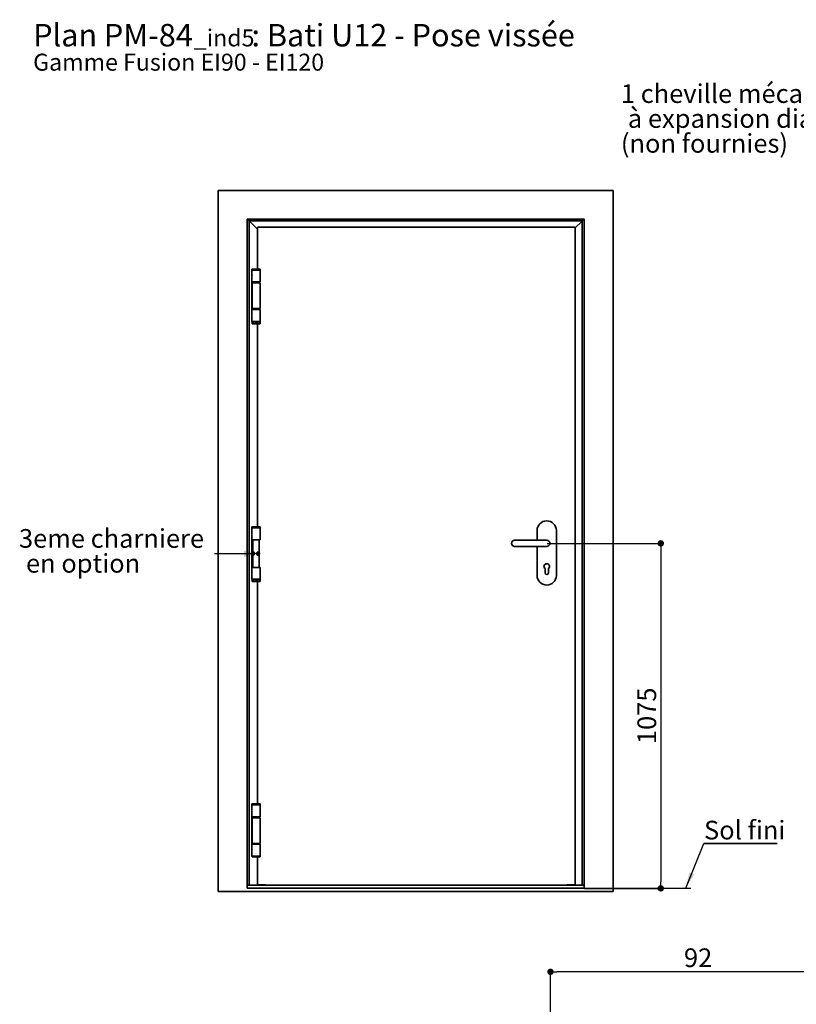
# Paper-space layout 'Layout1' of a CAD drawing. Units: millimetres. Extents: x 134 to 338, y -6 to 284.
# Drawn here: x 134 to 255, y 131 to 284 of the extents above; entities that cross this region are included whole.
import ezdxf

# ---------------------------------------------------------------- set-up
doc = ezdxf.new("R2010")
doc.units = ezdxf.units.MM
doc.header["$PDSIZE"] = -1
doc.layers.add('PIÈCE', color=7, linetype='Continuous')
doc.styles.add('SLDTEXTSTYLE0', font='TXT', dxfattribs={"width": 0.75})
doc.styles.add('SLDTEXTSTYLE1', font='TXT', dxfattribs={"width": 0.697917})
doc.dimstyles.new('SLDDIMSTYLE0', dxfattribs={"dimtxt": 2.910417, "dimasz": 1, "dimexe": 0, "dimexo": 0.0625, "dimgap": 0.727604, "dimtad": 1, "dimlfac": 20, "dimrnd": 1e-09, "dimzin": 12, "dimdsep": 46, "dimtxsty": 'SLDTEXTSTYLE0', "dimblk1": 'DOT', "dimblk2": 'DOT', "dimsah": 1, "dimcen": 0.09, "dimadec": 0, "dimazin": 3, "dimtfac": 1, "dimtofl": 0, "dimtmove": 0, "dimatfit": 3, "dimldrblk": 'DOT', "dimfxl": 1, "dimfrac": 2, "dimtolj": 1, "dimtzin": 12, "dimarcsym": 0})
doc.dimstyles.new('SLDDIMSTYLE1', dxfattribs={"dimtxt": 0.18, "dimasz": 2.5, "dimexe": 0, "dimexo": 0.0625, "dimgap": 0, "dimtad": 0, "dimtih": 1, "dimtoh": 1, "dimdec": 0, "dimrnd": 1e-09, "dimzin": 0, "dimdsep": 46, "dimtxsty": 'Standard', "dimsah": 1, "dimcen": 0.09, "dimadec": 0, "dimazin": 0, "dimtfac": 2.5, "dimtdec": 0, "dimtofl": 0, "dimtmove": 0, "dimatfit": 3, "dimfxl": 1, "dimfrac": 2, "dimtolj": 1, "dimtzin": 0, "dimarcsym": 0})
doc.dimstyles.new('SLDDIMSTYLE5', dxfattribs={"dimtxt": 2.910417, "dimasz": 1, "dimexe": 0, "dimexo": 0.0625, "dimgap": 0.727604, "dimtad": 1, "dimlfac": 2, "dimrnd": 1e-09, "dimzin": 12, "dimdsep": 46, "dimtxsty": 'SLDTEXTSTYLE0', "dimblk1": 'DOT', "dimblk2": 'DOT', "dimsah": 1, "dimcen": 0.09, "dimadec": 0, "dimazin": 3, "dimtfac": 1, "dimtofl": 0, "dimtmove": 0, "dimatfit": 3, "dimldrblk": 'DOT', "dimfxl": 1, "dimfrac": 2, "dimtolj": 1, "dimtzin": 12, "dimarcsym": 0})

# ---------------------------------------------------------------- blocks, each defined once
blk = doc.blocks.new('SW_NOTE_0')
at = {"layer": 'PIÈCE', "color": 0, "attachment_point": 1}
for s, insert, char_height, style in [('Plan', (0, 4.51), 3.5, 'SLDTEXTSTYLE0'), (': Bati U12 - Pose vissée', (34.02, 4.51), 3.5, 'SLDTEXTSTYLE1'), ('PM-84', (11.02, 4.51), 3.5, 'SLDTEXTSTYLE0'), ('_ind5', (25.03, 3.66), 2.646, 'SLDTEXTSTYLE0'), ('Gamme Fusion EI90 - EI120', (0, -0.12), 2.6458, 'SLDTEXTSTYLE0')]:
    blk.add_mtext(s, dxfattribs=dict(at, insert=insert, char_height=char_height, style=style))
blk = doc.blocks.new('_DOT')
at = {"color": 0, "linetype": 'ByBlock', "lineweight": -2}
blk.add_line((-0.5, 0), (-1, 0), dxfattribs=at)
at = {"color": 0, "linetype": 'ByBlock', "const_width": 0.5}
blk.add_lwpolyline([(-0.25, 0, 1), (0.25, 0, 1)], format="xyb", close=True, dxfattribs=at)
blk = doc.blocks.new('*D64')
at = {"layer": 'Defpoints', "color": 0}
for p in [(216.4, 202.41), (222.23, 148.66), (234.17, 148.66)]:
    blk.add_point(p, dxfattribs=at)
at = {"layer": 'PIÈCE', "color": 0, "lineweight": -2}
for p, q in [((216.46, 202.41), (234.17, 202.41)), ((234.17, 201.41), (234.17, 149.66)), ((222.3, 148.66), (234.17, 148.66))]:
    blk.add_line(p, q, dxfattribs=at)
for p, rotation in [((234.17, 202.41), 90.00000000000021), ((234.17, 148.66), 270.0000000000002)]:
    blk.add_blockref('_DOT', p, dxfattribs=dict(at, rotation=rotation))
at = {"layer": 'PIÈCE', "color": 0, "insert": (230.53, 175.54), "char_height": 2.91, "attachment_point": 2, "rotation": 90, "style": 'SLDTEXTSTYLE0'}
blk.add_mtext('\\A1;1075', dxfattribs=at)
blk = doc.blocks.new('SW_NOTE_1')
at = {"layer": 'PIÈCE', "color": 0, "attachment_point": 1, "style": 'SLDTEXTSTYLE0'}
for s, insert, char_height in [('3eme charniere', (-30.44, 3.79), 2.9104), ('en option', (-29.35, -0.09), 2.91)]:
    blk.add_mtext(s, dxfattribs=dict(at, insert=insert, char_height=char_height))
blk = doc.blocks.new('SW_NOTE_2')
at = {"layer": 'PIÈCE', "color": 0}
for p, q in [((0, 0), (11.45, 0)), ((11.45, 0), (0, 0)), ((0, 0), (11.45, 0)), ((11.45, 0), (0, 0)), ((0, 0), (11.45, 0)), ((11.45, 0), (0, 0))]:
    blk.add_line(p, q, dxfattribs=at)
at = {"layer": 'PIÈCE', "color": 0, "insert": (0.03, 3.55), "char_height": 2.91, "attachment_point": 1, "style": 'SLDTEXTSTYLE0'}
blk.add_mtext('Sol fini', dxfattribs=at)
blk = doc.blocks.new('SW_NOTE_4')
at = {"layer": 'PIÈCE', "color": 0, "char_height": 2.9104, "attachment_point": 1, "style": 'SLDTEXTSTYLE0'}
for s, insert in [('1 cheville mécanique', (-53.26, 5.75)), ('à expansion diamètre 8mm', (-52.17, 1.87)), ('(non fournies)', (-53.26, -2.01))]:
    blk.add_mtext(s, dxfattribs=dict(at, insert=insert))
blk = doc.blocks.new('*D82')
at = {"layer": 'Defpoints', "color": 0}
for p in [(216.98, 135.66), (216.98, 121.08), (262.98, 113.58)]:
    blk.add_point(p, dxfattribs=at)
at = {"layer": 'PIÈCE', "color": 0, "lineweight": -2}
for p, q in [((216.98, 121.14), (216.98, 135.66)), ((261.98, 135.66), (217.98, 135.66)), ((262.98, 113.64), (262.98, 135.66))]:
    blk.add_line(p, q, dxfattribs=at)
at = {"layer": 'PIÈCE', "color": 0, "lineweight": -2, "rotation": 180}
blk.add_blockref('_DOT', (216.98, 135.66), dxfattribs=at)
at = {"layer": 'PIÈCE', "color": 0, "lineweight": -2}
blk.add_blockref('_DOT', (262.98, 135.66), dxfattribs=at)
at = {"layer": 'PIÈCE', "color": 0, "insert": (239.98, 139.3), "char_height": 2.91, "attachment_point": 2, "style": 'SLDTEXTSTYLE0'}
blk.add_mtext('\\A1;92', dxfattribs=at)

psp = doc.layouts.get("Layout1")

# ---------------------------------------------------------------- linework, layer by layer
at = {"color": 7, "linetype": 'Continuous', "lineweight": 35}
for p, q in [((165.23447, 148.16244), (165.23447, 257.41244)), ((165.23447, 257.41244), (226.73447, 257.41244)), ((226.73447, 257.41244), (226.73447, 148.16244)), ((169.73447, 148.66244), (169.73447, 252.91244)), ((169.73447, 252.91244), (222.23447, 252.91244)), ((169.78447, 252.91244), (170.03447, 252.66244)), ((221.93447, 252.66244), (170.03447, 252.66244)), ((170.03447, 252.66244), (170.03447, 149.16244)), ((170.03447, 252.58744), (170.03447, 149.16244)), ((170.10947, 252.58744), (170.03447, 252.58744)), ((170.10947, 252.58744), (170.10947, 252.66244)), ((171.32447, 251.37244), (170.11947, 252.57744)), ((171.32447, 251.60122), (171.32447, 245.13744)), ((171.38447, 251.66244), (171.38447, 251.62244)), ((220.76326, 251.66244), (171.38569, 251.66244)), ((220.76447, 251.66244), (220.76447, 251.62244)), ((220.82447, 251.55244), (221.84947, 252.57744)), ((220.82447, 149.22365), (220.82447, 251.60122)), ((221.84947, 252.57744), (221.85947, 252.58744)), ((221.84947, 252.57744), (221.85947, 252.58744)), ((221.85947, 252.58744), (221.85947, 252.66244)), ((221.85947, 252.58744), (221.93447, 252.58744)), ((221.93447, 252.66244), (222.18447, 252.91244)), ((221.93447, 252.66244), (221.93447, 149.16244)), ((221.93447, 252.58744), (221.93447, 149.16244)), ((222.23447, 252.91244), (222.23447, 148.66244)), ((170.47572, 245.13744), (170.47572, 244.98744)), ((171.10947, 245.13744), (170.47572, 245.13744)), ((170.47572, 244.98744), (170.47572, 244.12493)), ((171.74322, 244.98744), (170.47572, 244.98744)), ((171.10947, 244.98744), (170.47572, 244.98744)), ((170.47572, 243.95138), (170.47572, 243.13244)), ((171.74322, 245.13744), (171.10947, 245.13744)), ((171.74322, 244.98744), (171.10947, 244.98744)), ((171.74322, 244.98744), (171.74322, 245.13744)), ((171.74322, 244.34994), (171.74322, 244.98744)), ((171.74322, 243.13244), (171.74322, 244.17639)), ((170.47572, 243.13244), (171.74322, 243.13244)), ((170.47947, 243.05034), (170.47947, 243.13244)), ((170.47947, 243.05034), (170.62947, 243.05034)), ((170.47947, 243.05034), (170.47947, 242.98244)), ((170.47947, 242.98244), (170.47947, 238.99244)), ((170.48447, 242.97994), (170.48447, 238.99494)), ((171.73447, 242.97994), (170.48447, 242.97994)), ((170.62947, 243.05034), (170.62947, 242.98244)), ((170.62947, 242.98244), (170.62947, 242.97994)), ((170.63447, 243.13244), (170.63447, 242.97994)), ((171.58447, 242.97994), (171.58447, 243.13244)), ((171.73447, 238.99494), (171.73447, 242.97994)), ((170.47572, 238.84244), (170.47572, 238.02493)), ((171.74322, 238.84244), (170.47572, 238.84244)), ((170.47572, 237.85138), (170.47572, 236.98744)), ((170.47947, 238.99244), (170.47947, 238.92453)), ((170.47947, 238.84244), (170.47947, 238.92453)), ((170.47947, 238.92453), (170.62947, 238.92453)), ((170.48064, 237.87468), (170.47947, 237.86796)), ((171.73447, 238.99494), (170.48447, 238.99494)), ((170.62947, 238.99494), (170.62947, 238.99244)), ((170.62947, 238.99244), (170.62947, 238.92453)), ((170.63447, 238.99494), (170.63447, 238.84244)), ((171.58447, 238.84244), (171.58447, 238.99494)), ((171.74322, 236.98744), (171.74322, 238.84244)), ((171.74322, 236.98744), (170.47572, 236.98744)), ((170.48447, 236.98744), (170.48447, 236.63744)), ((170.60555, 236.63744), (170.48447, 236.63744)), ((171.73447, 236.63744), (170.60555, 236.63744)), ((171.32447, 236.63744), (171.32447, 204.96244)), ((171.73447, 236.63744), (171.73447, 236.98744)), ((170.47572, 204.96244), (170.47572, 204.81244)), ((171.10947, 204.96244), (170.47572, 204.96244)), ((170.47572, 204.81244), (170.47572, 203.94993)), ((171.74322, 204.81244), (170.47572, 204.81244)), ((171.10947, 204.81244), (170.47572, 204.81244)), ((171.74322, 204.96244), (171.10947, 204.96244)), ((171.74322, 204.81244), (171.10947, 204.81244)), ((171.74322, 204.81244), (171.74322, 204.96244)), ((171.74322, 204.17494), (171.74322, 204.81244)), ((214.89726, 204.4126), (214.89726, 202.9126)), ((217.89726, 197.4126), (217.89726, 204.4126)), ((170.47572, 203.77638), (170.47572, 202.95744)), ((170.47572, 202.95744), (171.74322, 202.95744)), ((170.47947, 202.87534), (170.47947, 202.95744)), ((170.47947, 202.87534), (170.62947, 202.87534)), ((170.47947, 202.87534), (170.47947, 202.80744)), ((170.47947, 202.80744), (170.47947, 198.81744)), ((170.62947, 202.87534), (170.62947, 202.80744)), ((170.62947, 202.80744), (170.62947, 198.81744)), ((170.63447, 202.95744), (170.63447, 198.66744)), ((171.58447, 198.66744), (171.58447, 202.95744)), ((171.74322, 202.95744), (171.74322, 204.00139)), ((211.89726, 202.9126), (211.39726, 202.9126)), ((215.89726, 202.9126), (211.89726, 202.9126)), ((216.39726, 202.9126), (215.89726, 202.9126)), ((211.39726, 201.9126), (211.89726, 201.9126)), ((211.89726, 201.9126), (215.89726, 201.9126)), ((214.89726, 201.9126), (214.89726, 197.4126)), ((215.89726, 201.9126), (216.39726, 201.9126)), ((170.65736, 200.91244), (170.65736, 200.71244)), ((170.69582, 200.91244), (170.69582, 200.71244)), ((170.75015, 200.71244), (170.75015, 200.91244)), ((170.83482, 200.71244), (170.83482, 200.91244)), ((171.25514, 200.91244), (171.25514, 200.71244)), ((171.34566, 200.7833), (171.34566, 200.79034)), ((171.38413, 200.78483), (171.38413, 200.78955)), ((171.4688, 200.71244), (171.4688, 200.91244)), ((171.49702, 200.71244), (171.49702, 200.91244)), ((170.47572, 198.66744), (170.47572, 197.84993)), ((171.74322, 198.66744), (170.47572, 198.66744)), ((170.47947, 198.81744), (170.47947, 198.74953)), ((170.47947, 198.66744), (170.47947, 198.74953)), ((170.47947, 198.74953), (170.62947, 198.74953)), ((170.62947, 198.81744), (170.62947, 198.74953)), ((171.74322, 196.81244), (171.74322, 198.66744)), ((216.13976, 198.46823), (216.13976, 197.81823)), ((216.65476, 197.81823), (216.65476, 198.46823)), ((170.47572, 197.67638), (170.47572, 196.81244)), ((171.74322, 196.81244), (170.47572, 196.81244)), ((170.48447, 196.81244), (170.48447, 196.46244)), ((170.60555, 196.46244), (170.48447, 196.46244)), ((171.73447, 196.46244), (170.60555, 196.46244)), ((171.32447, 196.46244), (171.32447, 161.81244)), ((171.73447, 196.46244), (171.73447, 196.81244)), ((170.47572, 161.81244), (170.47572, 161.66244)), ((171.10947, 161.81244), (170.47572, 161.81244)), ((170.47572, 161.66244), (170.47572, 160.79993)), ((171.74322, 161.66244), (170.47572, 161.66244)), ((171.10947, 161.66244), (170.47572, 161.66244)), ((171.74322, 161.81244), (171.10947, 161.81244)), ((171.74322, 161.66244), (171.10947, 161.66244)), ((171.74322, 161.66244), (171.74322, 161.81244)), ((171.74322, 161.02494), (171.74322, 161.66244)), ((170.47572, 160.62638), (170.47572, 159.80744)), ((170.47572, 159.80744), (171.74322, 159.80744)), ((170.47947, 159.72534), (170.47947, 159.80744)), ((170.47947, 159.72534), (170.62947, 159.72534)), ((170.47947, 159.72534), (170.47947, 159.65744)), ((170.47947, 159.65744), (170.47947, 155.66744)), ((170.48447, 159.65494), (170.48447, 155.66994)), ((171.73447, 159.65494), (170.48447, 159.65494)), ((170.62947, 159.72534), (170.62947, 159.65744)), ((170.62947, 159.65744), (170.62947, 159.65494)), ((170.63447, 159.80744), (170.63447, 159.65494)), ((171.58447, 159.65494), (171.58447, 159.80744)), ((171.73447, 155.66994), (171.73447, 159.65494)), ((171.74322, 159.80744), (171.74322, 160.85139)), ((170.47572, 155.51744), (170.47572, 154.69993)), ((171.74322, 155.51744), (170.47572, 155.51744)), ((170.47947, 155.66744), (170.47947, 155.59953)), ((170.47947, 155.51744), (170.47947, 155.59953)), ((170.47947, 155.59953), (170.62947, 155.59953)), ((171.73447, 155.66994), (170.48447, 155.66994)), ((170.62947, 155.66994), (170.62947, 155.66744)), ((170.62947, 155.66744), (170.62947, 155.59953)), ((170.63447, 155.66994), (170.63447, 155.51744)), ((171.58447, 155.51744), (171.58447, 155.66994)), ((171.74322, 153.66244), (171.74322, 155.51744)), ((170.47572, 154.52638), (170.47572, 153.66244)), ((171.74322, 153.66244), (170.47572, 153.66244)), ((170.48447, 153.66244), (170.48447, 153.56244)), ((171.29255, 153.56244), (170.48447, 153.56244)), ((171.73447, 153.56244), (171.29255, 153.56244)), ((171.32447, 153.56244), (171.32447, 149.22365)), ((171.73447, 153.56244), (171.73447, 153.66244)), ((170.03447, 149.16244), (169.73447, 149.16244)), ((170.03447, 149.16244), (170.11947, 149.16244)), ((170.11947, 149.16244), (171.94947, 149.16244)), ((171.38447, 149.22244), (172.55947, 149.22244)), ((171.94947, 149.16244), (172.03447, 149.16244)), ((172.03447, 149.22244), (172.03447, 149.16244)), ((172.03447, 149.16244), (172.15947, 149.16244)), ((172.15947, 149.22244), (172.15947, 149.16244)), ((172.15947, 149.16244), (172.55947, 149.16244)), ((172.55947, 149.22244), (172.55947, 149.16244)), ((172.55947, 149.16244), (219.58947, 149.16244)), ((219.58947, 149.22244), (220.76447, 149.22244)), ((219.58947, 149.16244), (219.58947, 149.22244)), ((219.58947, 149.16244), (219.61447, 149.16244)), ((219.61447, 149.22244), (219.61447, 149.16244)), ((219.61447, 149.16244), (220.67697, 149.16244)), ((220.67697, 149.22244), (220.67697, 149.16244)), ((220.67697, 149.16244), (221.84947, 149.16244)), ((221.84947, 149.16244), (221.93447, 149.16244)), ((221.93447, 149.16244), (222.23447, 149.16244)), ((226.73447, 148.16244), (165.23447, 148.16244)), ((222.23447, 148.66244), (169.73447, 148.66244))]:
    psp.add_line(p, q, dxfattribs=at)
at = {"color": 7, "linetype": 'Continuous', "lineweight": 35, "flags": 128}
for points in [[(171.74288, 244.17639), (171.74305, 244.17568), (171.7402, 244.18874), (171.73671, 244.2089), (171.73413, 244.23105), (171.73288, 244.25345), (171.73306, 244.27701), (171.73447, 244.2976), (171.73679, 244.31655), (171.74036, 244.33692), (171.74301, 244.34902), (171.74322, 244.34994), (171.74322, 244.34994)], [(171.74288, 204.00139), (171.74305, 204.00068), (171.7402, 204.01374), (171.73671, 204.0339), (171.73413, 204.05605), (171.73288, 204.07845), (171.73306, 204.10201), (171.73447, 204.1226), (171.73679, 204.14155), (171.74036, 204.16192), (171.74301, 204.17402), (171.74322, 204.17494), (171.74322, 204.17494)], [(171.74288, 160.85139), (171.74305, 160.85068), (171.7402, 160.86374), (171.73671, 160.8839), (171.73413, 160.90605), (171.73288, 160.92845), (171.73306, 160.95201), (171.73447, 160.9726), (171.73679, 160.99155), (171.74036, 161.01192), (171.74301, 161.02402), (171.74322, 161.02494), (171.74322, 161.02494)]]:
    psp.add_lwpolyline(points, dxfattribs=at)
at = {"color": 7, "linetype": 'Continuous', "lineweight": 35}
for centre in [(171.13402, 236.81243), (171.13402, 196.63743)]:
    psp.add_circle(centre, 0.002, dxfattribs=at)
for centre, radius, start, end in [((170.1116, 244.03745), 0.37449, 346.7133476, 13.5100626), ((170.1116, 237.93745), 0.37449, 346.7133476, 13.5100626), ((171.14447, 236.8121), 0.1297, 275.5483581, 0.1498846), ((171.14444, 236.81276), 0.12973, 359.8557045, 81.6861033), ((216.39726, 204.4126), 1.5, 0, 180), ((170.1116, 203.86245), 0.37449, 346.7133476, 13.5100626), ((211.39726, 202.4126), 0.5, 90, 270), ((216.39726, 202.4126), 0.5, 270, 90), ((216.39726, 198.8126), 0.43, 306.7866642, 233.2133358), ((170.1116, 197.76245), 0.37449, 346.7133476, 13.5100626), ((171.14447, 196.6371), 0.1297, 275.5483581, 0.1498846), ((171.14444, 196.63776), 0.12973, 359.8557045, 81.6861033), ((216.39726, 197.4126), 1.5, 180, 0), ((216.39726, 197.81823), 0.2575, 180, 360), ((170.1116, 160.71245), 0.37449, 346.7133476, 13.5100626), ((170.1116, 154.61245), 0.37449, 346.7133476, 13.5100626)]:
    psp.add_arc(centre, radius, start, end, dxfattribs=at)
for points, knots in [([(170.03447, 252.58744), (170.03552, 252.58731), (170.03756, 252.58707), (170.05293, 252.58526), (170.07469, 252.5827), (170.09827, 252.57993), (170.11362, 252.57812), (170.11947, 252.57744)], [0, 0, 0, 0, 0.226367083, 0.439034975, 0.652631604, 0.867632108, 1, 1, 1, 1]), ([(170.10947, 252.66244), (170.10962, 252.66117), (170.1099, 252.65882), (170.11188, 252.64198), (170.11452, 252.61957), (170.11722, 252.59663), (170.1189, 252.58228), (170.11947, 252.57744)], [0, 0, 0, 0, 0.248492521, 0.461256298, 0.675050688, 0.890267078, 1, 1, 1, 1]), ([(221.85947, 252.66244), (221.85935, 252.66138), (221.85911, 252.65934), (221.8573, 252.64398), (221.85474, 252.62222), (221.85197, 252.59864), (221.85016, 252.58329), (221.84947, 252.57744)], [0, 0, 0, 0, 0.226367083, 0.439034975, 0.652631604, 0.867632108, 1, 1, 1, 1]), ([(221.84947, 252.57744), (221.85204, 252.57774), (221.85717, 252.57834), (221.86618, 252.5794), (221.87388, 252.58031), (221.88336, 252.58142), (221.89103, 252.58232), (221.8991, 252.58327), (221.90667, 252.58416), (221.91345, 252.58496), (221.91929, 252.58565), (221.92444, 252.58625), (221.92852, 252.58674), (221.93148, 252.58708), (221.93297, 252.58726), (221.93376, 252.58735), (221.93412, 252.58739), (221.9344, 252.58743), (221.93444, 252.58743), (221.93447, 252.58744)], [0, 0, 0, 0, 0.057857927, 0.115715886, 0.20491262, 0.236375645, 0.342797309, 0.396054304, 0.453187179, 0.559120858, 0.612133862, 0.669021157, 0.774252434, 0.826913844, 0.883419613, 0.922081518, 0.941460319, 0.96074798, 1, 1, 1, 1]), ([(170.51094, 243.13244), (170.5037, 243.13088), (170.48987, 243.12792), (170.48148, 243.10297), (170.47957, 243.07483), (170.4795, 243.05575), (170.47947, 243.05034)], [0, 0, 0, 0, 0.32095629, 0.613230753, 0.890192055, 1, 1, 1, 1]), ([(170.63447, 243.12012), (170.63338, 243.11576), (170.62998, 243.10215), (170.62961, 243.07671), (170.62951, 243.05702), (170.62947, 243.05034)], [0, 0, 0, 0, 0.23716037, 0.740909531, 1, 1, 1, 1]), ([(170.47947, 238.92453), (170.47962, 238.91059), (170.47991, 238.88268), (170.4861, 238.85524), (170.49751, 238.84366), (170.50756, 238.84274), (170.51094, 238.84244)], [0, 0, 0, 0, 0.289979005, 0.580364896, 0.858716087, 1, 1, 1, 1]), ([(170.62947, 238.92453), (170.62923, 238.90469), (170.62891, 238.87806), (170.63334, 238.85948), (170.63447, 238.85474)], [0, 0, 0, 0, 0.7448331487, 1, 1, 1, 1]), ([(170.69347, 236.81244), (170.69239, 236.79799), (170.69024, 236.76912), (170.67387, 236.73057), (170.65083, 236.70084), (170.62375, 236.68348), (170.59712, 236.68072), (170.5741, 236.69248), (170.55633, 236.71731), (170.54455, 236.75293), (170.53909, 236.79548), (170.53983, 236.83961), (170.54662, 236.88037), (170.5596, 236.91385), (170.57882, 236.93635), (170.60317, 236.94486), (170.63002, 236.93857), (170.6562, 236.91857), (170.67799, 236.88677), (170.69132, 236.84943), (170.69283, 236.82356), (170.69347, 236.81244)], [0, 0, 0, 0, 0.05289365, 0.10575927, 0.159349252, 0.213435962, 0.266747882, 0.319246123, 0.372106685, 0.425960529, 0.479935463, 0.532911018, 0.585339951, 0.638510361, 0.692562053, 0.746276166, 0.798982726, 0.851559158, 0.905053182, 0.959153017, 1, 1, 1, 1]), ([(171.30542, 236.81244), (171.30406, 236.79799), (171.30133, 236.76912), (171.28006, 236.73057), (171.24832, 236.70084), (171.20794, 236.68348), (171.16405, 236.68072), (171.12177, 236.69248), (171.08538, 236.71731), (171.05878, 236.75293), (171.04556, 236.79548), (171.04739, 236.83961), (171.06361, 236.88037), (171.09238, 236.91385), (171.13088, 236.93635), (171.17444, 236.94486), (171.21759, 236.93857), (171.25592, 236.91857), (171.28552, 236.88677), (171.3027, 236.84943), (171.3046, 236.82356), (171.30542, 236.81244)], [0, 0, 0, 0, 0.05289365, 0.10575927, 0.159349252, 0.213435962, 0.266747882, 0.319246123, 0.372106685, 0.425960529, 0.479935463, 0.532911018, 0.585339951, 0.638510361, 0.692562053, 0.746276166, 0.798982726, 0.851559158, 0.905053182, 0.959153017, 1, 1, 1, 1]), ([(171.72142, 236.81244), (171.72114, 236.79799), (171.72057, 236.76912), (171.71567, 236.73057), (171.70697, 236.70084), (171.69366, 236.68348), (171.67641, 236.68072), (171.65715, 236.69248), (171.63853, 236.71731), (171.6237, 236.75293), (171.61594, 236.79548), (171.61704, 236.83961), (171.62646, 236.88037), (171.64226, 236.91385), (171.66153, 236.93635), (171.68075, 236.94486), (171.69705, 236.93857), (171.70919, 236.91857), (171.717, 236.88677), (171.72085, 236.84943), (171.72125, 236.82356), (171.72142, 236.81244)], [0, 0, 0, 0, 0.05289365, 0.10575927, 0.159349252, 0.213435962, 0.266747882, 0.319246123, 0.372106685, 0.425960529, 0.479935463, 0.532911018, 0.585339951, 0.638510361, 0.692562053, 0.746276166, 0.798982726, 0.851559158, 0.905053182, 0.959153017, 1, 1, 1, 1]), ([(170.51094, 202.95744), (170.5037, 202.95588), (170.48987, 202.95292), (170.48148, 202.92797), (170.47957, 202.89983), (170.4795, 202.88075), (170.47947, 202.87534)], [0, 0, 0, 0, 0.32095629, 0.613230753, 0.890192055, 1, 1, 1, 1]), ([(170.63447, 202.94512), (170.63338, 202.94076), (170.62998, 202.92715), (170.62961, 202.90171), (170.62951, 202.88202), (170.62947, 202.87534)], [0, 0, 0, 0, 0.23716037, 0.740909531, 1, 1, 1, 1]), ([(170.83482, 200.91244), (170.83346, 200.92883), (170.83073, 200.96159), (170.8103, 201.00551), (170.78188, 201.04003), (170.74897, 201.06075), (170.71792, 201.06457), (170.69265, 201.05203), (170.67414, 201.02496), (170.66245, 200.98515), (170.65785, 200.94489), (170.65747, 200.92008), (170.65736, 200.91244)], [0, 0, 0, 0, 0.103672809, 0.20721673, 0.31406544, 0.423337006, 0.529141217, 0.631245106, 0.734651489, 0.842451084, 0.951446767, 1, 1, 1, 1]), ([(170.7286, 201.04672), (170.7231, 201.04), (170.7109, 201.02509), (170.70082, 200.98643), (170.69629, 200.94606), (170.69594, 200.92061), (170.69582, 200.91244)], [0, 0, 0, 0, 0.247570483, 0.548940457, 0.855208885, 1, 1, 1, 1]), ([(170.80967, 201.00259), (170.7967, 200.99953), (170.78083, 200.99578), (170.76525, 200.98197), (170.75683, 200.97208), (170.74797, 200.95402), (170.74637, 200.938), (170.74793, 200.92505), (170.75073, 200.91439), (170.76342, 200.89241), (170.79028, 200.87676), (170.8254, 200.86904), (170.83482, 200.86697)], [0, 0, 0, 0, 0.213124993, 0.261097502, 0.298626562, 0.362770562, 0.435687336, 0.457698699, 0.488382843, 0.581434858, 0.88768273, 1, 1, 1, 1]), ([(170.75015, 200.91244), (170.75109, 200.92866), (170.75297, 200.9611), (170.76651, 201.00429), (170.78259, 201.02421), (170.7904, 201.0339)], [0, 0, 0, 0, 0.339778658, 0.679037814, 1, 1, 1, 1]), ([(171.49702, 200.91244), (171.49607, 200.92883), (171.49417, 200.96159), (171.47888, 201.00551), (171.45433, 201.04003), (171.42014, 201.06075), (171.37992, 201.06457), (171.33876, 201.05203), (171.30075, 201.02496), (171.27075, 200.98515), (171.25665, 200.94489), (171.25549, 200.92008), (171.25514, 200.91244)], [0, 0, 0, 0, 0.103672809, 0.20721673, 0.31406544, 0.423337006, 0.529141217, 0.631245106, 0.734651489, 0.842451084, 0.951446767, 1, 1, 1, 1]), ([(171.25602, 200.92401), (171.26305, 200.92461), (171.30347, 200.92805), (171.35892, 200.93472), (171.40125, 200.94004), (171.44442, 200.95551), (171.45458, 200.97204), (171.45834, 200.97816)], [0, 0, 0, 0, 0.071151783, 0.40924364, 0.715955825, 0.89487298, 1, 1, 1, 1]), ([(171.4688, 200.91244), (171.4679, 200.92871), (171.46609, 200.96124), (171.45153, 201.00505), (171.42769, 201.0392), (171.39726, 201.05998), (171.37334, 201.06058), (171.3634, 201.06083)], [0, 0, 0, 0, 0.205706533, 0.411098552, 0.624524298, 0.843991653, 1, 1, 1, 1]), ([(170.65736, 200.71244), (170.65785, 200.69604), (170.65885, 200.66328), (170.66731, 200.61936), (170.68218, 200.58484), (170.70492, 200.56413), (170.73396, 200.5603), (170.76565, 200.57284), (170.79635, 200.59991), (170.82145, 200.63972), (170.83353, 200.67998), (170.83452, 200.70479), (170.83482, 200.71244)], [0, 0, 0, 0, 0.103672809, 0.20721673, 0.31406544, 0.423337006, 0.529141217, 0.631245106, 0.734651489, 0.842451084, 0.951446767, 1, 1, 1, 1]), ([(170.69582, 200.71244), (170.69625, 200.69612), (170.6971, 200.66352), (170.70496, 200.62026), (170.71672, 200.58775), (170.72999, 200.57759), (170.73552, 200.57336)], [0, 0, 0, 0, 0.2647301863, 0.529055616, 0.8037198998, 1, 1, 1, 1]), ([(170.83482, 200.85906), (170.83017, 200.85843), (170.80297, 200.85478), (170.7846, 200.84859), (170.76523, 200.83198), (170.75684, 200.82207), (170.74796, 200.80402), (170.74637, 200.788), (170.74793, 200.77505), (170.75073, 200.76439), (170.76342, 200.74241), (170.79028, 200.72676), (170.8254, 200.71904), (170.83482, 200.71697)], [0, 0, 0, 0, 0.051253083, 0.299459275, 0.342168341, 0.37557979, 0.432686044, 0.497602543, 0.517198865, 0.544516409, 0.627358951, 0.900005947, 1, 1, 1, 1]), ([(170.83654, 200.7093), (170.83128, 200.7086), (170.80344, 200.70488), (170.7846, 200.69859), (170.76523, 200.68198), (170.75684, 200.67207), (170.74796, 200.65402), (170.74637, 200.638), (170.74792, 200.62505), (170.75079, 200.61443), (170.75766, 200.59999), (170.77237, 200.5934), (170.78135, 200.58938)], [0, 0, 0, 0, 0.07557462, 0.400657346, 0.456594627, 0.500354555, 0.575148244, 0.660171232, 0.685837094, 0.72161566, 0.830116899, 1, 1, 1, 1]), ([(170.75564, 200.66754), (170.75394, 200.67428), (170.75035, 200.68856), (170.75022, 200.70418), (170.75015, 200.71244)], [0, 0, 0, 0, 0.47184307, 1, 1, 1, 1]), ([(171.25514, 200.77393), (171.26247, 200.77455), (171.30321, 200.77801), (171.35859, 200.78499), (171.40216, 200.78931), (171.44878, 200.80932), (171.46736, 200.83312), (171.47256, 200.85659), (171.47134, 200.8754), (171.46536, 200.8917), (171.45214, 200.91004), (171.433, 200.92249), (171.40581, 200.93107), (171.38823, 200.93436), (171.37449, 200.93628), (171.36986, 200.93692)], [0, 0, 0, 0, 0.039601649, 0.220073979, 0.383795942, 0.479301336, 0.5814244, 0.619790384, 0.651438446, 0.686952576, 0.726052325, 0.808514975, 0.885584778, 0.961436352, 1, 1, 1, 1]), ([(171.37234, 200.91188), (171.37179, 200.9121), (171.37029, 200.91271), (171.3464, 200.90841), (171.30715, 200.90377), (171.27201, 200.90051), (171.25514, 200.89894)], [0, 0, 0, 0, 0.157468472, 0.423564636, 0.723102214, 1, 1, 1, 1]), ([(171.37234, 200.76188), (171.37179, 200.7621), (171.37029, 200.76271), (171.3464, 200.75841), (171.30715, 200.75377), (171.27201, 200.75051), (171.25514, 200.74894)], [0, 0, 0, 0, 0.157468472, 0.423564636, 0.723102214, 1, 1, 1, 1]), ([(171.25514, 200.71244), (171.25672, 200.69604), (171.2599, 200.66328), (171.28397, 200.61936), (171.31845, 200.58484), (171.36011, 200.56413), (171.40179, 200.5603), (171.43825, 200.57284), (171.46732, 200.59991), (171.48747, 200.63972), (171.4961, 200.67998), (171.4968, 200.70479), (171.49702, 200.71244)], [0, 0, 0, 0, 0.103672809, 0.20721673, 0.31406544, 0.423337006, 0.529141217, 0.631245106, 0.734651489, 0.842451084, 0.951446767, 1, 1, 1, 1]), ([(171.2827, 200.62645), (171.30917, 200.62934), (171.36155, 200.63506), (171.40192, 200.63932), (171.44884, 200.65932), (171.46735, 200.68312), (171.47256, 200.70659), (171.47134, 200.7254), (171.46536, 200.7417), (171.45214, 200.76004), (171.433, 200.77249), (171.40581, 200.78107), (171.38823, 200.78436), (171.37449, 200.78628), (171.36986, 200.78692)], [0, 0, 0, 0, 0.176558259, 0.349415036, 0.450249122, 0.558070109, 0.598576712, 0.631990567, 0.669486196, 0.710767503, 0.79783113, 0.879201017, 0.959284705, 1, 1, 1, 1]), ([(171.37234, 200.61188), (171.37181, 200.6121), (171.37036, 200.61271), (171.34584, 200.6084), (171.32122, 200.60529), (171.30341, 200.60358), (171.30319, 200.60356)], [0, 0, 0, 0, 0.216626306, 0.582689611, 0.994757614, 1, 1, 1, 1]), ([(171.36361, 200.56404), (171.3672, 200.56356), (171.38395, 200.56132), (171.41049, 200.57319), (171.43927, 200.59866), (171.45909, 200.63825), (171.46783, 200.67883), (171.46856, 200.70427), (171.4688, 200.71244)], [0, 0, 0, 0, 0.055080982, 0.257157985, 0.462099095, 0.6775441, 0.89649094, 1, 1, 1, 1]), ([(171.44375, 200.61293), (171.43984, 200.61609), (171.42868, 200.62509), (171.40567, 200.6307), (171.38825, 200.63441), (171.37449, 200.63629), (171.36986, 200.63692)], [0, 0, 0, 0, 0.17838712, 0.509073775, 0.834533326, 1, 1, 1, 1]), ([(170.47947, 198.74953), (170.47962, 198.73559), (170.47991, 198.70768), (170.4861, 198.68024), (170.49751, 198.66866), (170.50756, 198.66774), (170.51094, 198.66744)], [0, 0, 0, 0, 0.289979005, 0.580364896, 0.858716087, 1, 1, 1, 1]), ([(170.62947, 198.74953), (170.62923, 198.72969), (170.62891, 198.70306), (170.63334, 198.68448), (170.63447, 198.67974)], [0, 0, 0, 0, 0.7448331487, 1, 1, 1, 1]), ([(170.69347, 196.63744), (170.69239, 196.62299), (170.69024, 196.59412), (170.67387, 196.55557), (170.65083, 196.52584), (170.62375, 196.50848), (170.59712, 196.50572), (170.5741, 196.51748), (170.55633, 196.54231), (170.54455, 196.57793), (170.53909, 196.62048), (170.53983, 196.66461), (170.54662, 196.70537), (170.5596, 196.73885), (170.57882, 196.76135), (170.60317, 196.76986), (170.63002, 196.76357), (170.6562, 196.74357), (170.67799, 196.71177), (170.69132, 196.67443), (170.69283, 196.64856), (170.69347, 196.63744)], [0, 0, 0, 0, 0.05289365, 0.10575927, 0.159349252, 0.213435962, 0.266747882, 0.319246123, 0.372106685, 0.425960529, 0.479935463, 0.532911018, 0.585339951, 0.638510361, 0.692562053, 0.746276166, 0.798982726, 0.851559158, 0.905053182, 0.959153017, 1, 1, 1, 1]), ([(171.30542, 196.63744), (171.30406, 196.62299), (171.30133, 196.59412), (171.28006, 196.55557), (171.24832, 196.52584), (171.20794, 196.50848), (171.16405, 196.50572), (171.12177, 196.51748), (171.08538, 196.54231), (171.05878, 196.57793), (171.04556, 196.62048), (171.04739, 196.66461), (171.06361, 196.70537), (171.09238, 196.73885), (171.13088, 196.76135), (171.17444, 196.76986), (171.21759, 196.76357), (171.25592, 196.74357), (171.28552, 196.71177), (171.3027, 196.67443), (171.3046, 196.64856), (171.30542, 196.63744)], [0, 0, 0, 0, 0.05289365, 0.10575927, 0.159349252, 0.213435962, 0.266747882, 0.319246123, 0.372106685, 0.425960529, 0.479935463, 0.532911018, 0.585339951, 0.638510361, 0.692562053, 0.746276166, 0.798982726, 0.851559158, 0.905053182, 0.959153017, 1, 1, 1, 1]), ([(171.72142, 196.63744), (171.72114, 196.62299), (171.72057, 196.59412), (171.71567, 196.55557), (171.70697, 196.52584), (171.69366, 196.50848), (171.67641, 196.50572), (171.65715, 196.51748), (171.63853, 196.54231), (171.6237, 196.57793), (171.61594, 196.62048), (171.61704, 196.66461), (171.62646, 196.70537), (171.64226, 196.73885), (171.66153, 196.76135), (171.68075, 196.76986), (171.69705, 196.76357), (171.70919, 196.74357), (171.717, 196.71177), (171.72085, 196.67443), (171.72125, 196.64856), (171.72142, 196.63744)], [0, 0, 0, 0, 0.05289365, 0.10575927, 0.159349252, 0.213435962, 0.266747882, 0.319246123, 0.372106685, 0.425960529, 0.479935463, 0.532911018, 0.585339951, 0.638510361, 0.692562053, 0.746276166, 0.798982726, 0.851559158, 0.905053182, 0.959153017, 1, 1, 1, 1]), ([(170.51094, 159.80744), (170.5037, 159.80588), (170.48987, 159.80292), (170.48148, 159.77797), (170.47957, 159.74983), (170.4795, 159.73075), (170.47947, 159.72534)], [0, 0, 0, 0, 0.32095629, 0.613230753, 0.890192055, 1, 1, 1, 1]), ([(170.63447, 159.79512), (170.63338, 159.79076), (170.62998, 159.77715), (170.62961, 159.75171), (170.62951, 159.73202), (170.62947, 159.72534)], [0, 0, 0, 0, 0.23716037, 0.740909531, 1, 1, 1, 1]), ([(170.47947, 155.59953), (170.47962, 155.58559), (170.47991, 155.55768), (170.4861, 155.53024), (170.49751, 155.51866), (170.50756, 155.51774), (170.51094, 155.51744)], [0, 0, 0, 0, 0.289979005, 0.580364896, 0.858716087, 1, 1, 1, 1]), ([(170.62947, 155.59953), (170.62923, 155.57969), (170.62891, 155.55306), (170.63334, 155.53448), (170.63447, 155.52974)], [0, 0, 0, 0, 0.744833149, 1, 1, 1, 1])]:
    psp.add_open_spline(points, degree=3, knots=knots, dxfattribs=at)
for points in [[(171.32447, 251.60122), (171.32538, 251.60132), (171.32718, 251.60153), (171.34105, 251.60183), (171.36089, 251.60213), (171.37661, 251.60233), (171.38447, 251.60244)], [(171.38447, 251.60244), (171.38457, 251.6103), (171.38478, 251.62602), (171.38508, 251.64585), (171.38538, 251.65973), (171.38559, 251.66153), (171.38569, 251.66244)], [(220.76326, 251.66244), (220.76336, 251.66153), (220.76356, 251.65973), (220.76387, 251.64585), (220.76417, 251.62602), (220.76437, 251.6103), (220.76447, 251.60244)], [(220.76447, 251.60244), (220.77234, 251.60233), (220.78806, 251.60213), (220.80789, 251.60183), (220.82177, 251.60153), (220.82357, 251.60132), (220.82447, 251.60122)], [(171.38447, 149.22244), (171.37661, 149.22254), (171.36089, 149.22274), (171.34105, 149.22304), (171.32718, 149.22335), (171.32538, 149.22355), (171.32447, 149.22365)], [(220.82447, 149.22365), (220.82357, 149.22355), (220.82177, 149.22335), (220.80789, 149.22304), (220.78806, 149.22274), (220.77234, 149.22254), (220.76447, 149.22244)]]:
    psp.add_open_spline(points, degree=3, dxfattribs=at)
at = {"layer": 'PIÈCE', "color": 7}
psp.add_line((222.23447, 148.66244), (238.8523, 148.66244), dxfattribs=at)
at = {"layer": 'PIÈCE', "color": 7, "flags": 128}
psp.add_lwpolyline([(164.61683, 200.84325), (170.96683, 200.84325), (171.73447, 200.86977)], dxfattribs=at)
at = {"layer": 'PIÈCE', "color": 7}
psp.add_solid([(171.73447, 200.86977), (169.2187, 201.28316), (169.25322, 200.28376)], dxfattribs=at)

# ---------------------------------------------------------------- block references
at = {"layer": 'PIÈCE'}
psp.add_blockref('SW_NOTE_0', (136.38334, 278.82546), dxfattribs=at)
at = {"layer": 'PIÈCE', "color": 7}
for name, p in [('SW_NOTE_4', (281.20562, 268.19138)), ('SW_NOTE_1', (164.61683, 200.84325)), ('SW_NOTE_2', (240.86917, 155.64046))]:
    psp.add_blockref(name, p, dxfattribs=at)

# ---------------------------------------------------------------- dimensions: what is measured, and where the dimension line sits
for base, p1, p2, angle, dimstyle, picture, middle in [((234.16504, 148.66244), (216.39726, 202.4126), (222.23447, 148.66244), 90, 'SLDDIMSTYLE0', '*D64', (234.16504, 175.53752)), ((216.98391, 135.65994), (262.98391, 113.57906), (216.98391, 121.07906), 0, 'SLDDIMSTYLE5', '*D82', (239.98391, 135.65994))]:
    dim = psp.add_linear_dim(base=base, p1=p1, p2=p2, angle=angle, dimstyle=dimstyle, dxfattribs=at)
    dim.commit()
    dim.dimension.update_dxf_attribs({"geometry": picture, "text_midpoint": middle, "dimtype": 160})

# ---------------------------------------------------------------- leaders
psp.add_leader([(238.049, 148.66244), (240.86917, 155.64046)], dimstyle='SLDDIMSTYLE1', dxfattribs=at)

doc.saveas('drawing.dxf')
